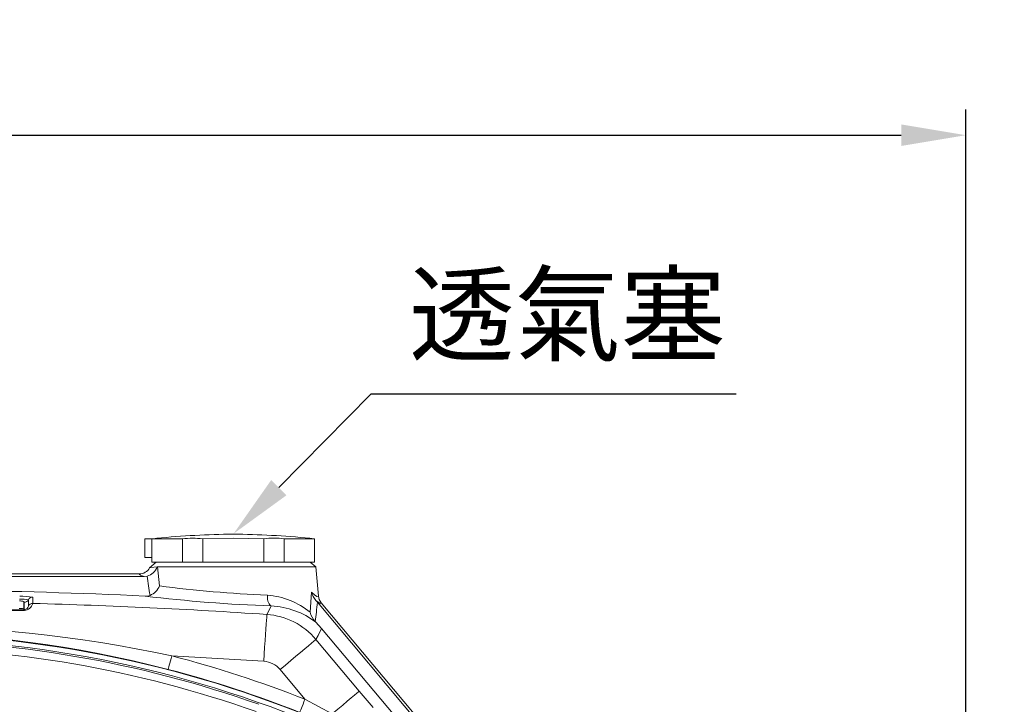
# Model space of a CAD drawing. Units: millimetres. Extents: x -38 to 1686, y -22 to 1078.
# Drawn here: x 1078 to 1288, y 523 to 668 of the extents above; entities that cross this region are included whole.
import ezdxf

# ---------------------------------------------------------------- set-up
doc = ezdxf.new("R2010")
doc.units = ezdxf.units.MM
doc.layers.add('DIM', color=3, linetype='Continuous')
doc.layers.add('MAIN', color=7, linetype='Continuous')
doc.styles.get("Standard").update_dxf_attribs({"font": 'simplex.shx', "bigfont": 'chineset.shx'})
doc.dimstyles.new('C', dxfattribs={"dimscale": 5.5, "dimtxt": 3, "dimasz": 2.5, "dimexe": 1, "dimexo": 1, "dimgap": 1, "dimtad": 1, "dimtoh": 1, "dimdec": 4, "dimdsep": 46, "dimtxsty": 'Standard', "dimcen": 0, "dimclrd": 256, "dimclre": 256, "dimclrt": 256, "dimadec": 0, "dimazin": 0, "dimtfac": 0.6, "dimtdec": 4, "dimtofl": 0, "dimtmove": 0, "dimatfit": 3, "dimfxl": 0, "dimtolj": 1, "dimarcsym": 0})
doc.dimstyles.new('L', dxfattribs={"dimscale": 5.5, "dimtxt": 3, "dimasz": 2.5, "dimexe": 1, "dimexo": 1, "dimgap": 1, "dimtad": 1, "dimdec": 4, "dimdsep": 46, "dimtxsty": 'Standard', "dimcen": 0, "dimclrd": 256, "dimclre": 256, "dimclrt": 256, "dimadec": 0, "dimazin": 0, "dimtfac": 0.6, "dimtdec": 4, "dimtmove": 0, "dimatfit": 3, "dimfxl": 0, "dimtolj": 1, "dimarcsym": 0})

# ---------------------------------------------------------------- blocks, each defined once
blk = doc.blocks.new('*D19')
at = {"layer": 'Defpoints', "color": 0}
for p in [(1279.52, 643.73), (819.52, 311.35), (1279.52, 311.35)]:
    blk.add_point(p, dxfattribs=at)
at = {"layer": 'DIM', "lineweight": -2}
for p, q in [((819.52, 316.85), (819.52, 649.23)), ((1279.52, 316.85), (1279.52, 649.23)), ((833.27, 643.73), (1265.77, 643.73))]:
    blk.add_line(p, q, dxfattribs=at)
at = {"layer": 'DIM'}
for points in [[(833.27, 646.02), (833.27, 641.44), (819.52, 643.73)], [(1265.77, 646.02), (1265.77, 641.44), (1279.52, 643.73)]]:
    blk.add_solid(points, dxfattribs=at)
at = {"layer": 'DIM', "insert": (1049.52, 657.48), "char_height": 16.5, "attachment_point": 5}
blk.add_mtext('\\A1;460', dxfattribs=at)
blk = doc.blocks.new('*D21')
at = {"layer": 'Defpoints', "color": 0}
for p in [(1157.7, 463.21), (941.34, 371.48)]:
    blk.add_point(p, dxfattribs=at)
at = {"layer": 'DIM', "lineweight": -2}
for p, q in [((1294.28, 521.11), (1170.36, 468.58)), ((1406.64, 521.11), (1294.28, 521.11))]:
    blk.add_line(p, q, dxfattribs=at)
blk.add_arc((1049.52, 417.35), 117.5, 20.2922, 23.7816, dxfattribs=at)
at = {"layer": 'DIM'}
blk.add_solid([(1169.47, 470.69), (1171.26, 466.47), (1157.7, 463.21)], dxfattribs=at)
at = {"layer": 'DIM', "insert": (1353.21, 521.11), "char_height": 16.5, "attachment_point": 5}
blk.add_mtext('\\A1;PCD∅235\\P2xM10', dxfattribs=at)
blk = doc.blocks.new('*D40')
at = {"layer": 'Defpoints', "color": 0}
for p in [(1123.52, 558.85), (1123.59, 558.92)]:
    blk.add_point(p, dxfattribs=at)
at = {"layer": 'DIM', "lineweight": -2}
for p, q in [((1152.79, 588.6), (1133.24, 568.72)), ((1230.63, 588.6), (1152.79, 588.6))]:
    blk.add_line(p, q, dxfattribs=at)
at = {"layer": 'DIM'}
blk.add_solid([(1131.6, 570.33), (1134.87, 567.11), (1123.59, 558.92)], dxfattribs=at)
at = {"layer": 'DIM', "insert": (1194.7, 605.6), "char_height": 16.5, "attachment_point": 5}
blk.add_mtext('\\A1;{\\fPMingLiU|b0|i0|c136|p18;透氣塞}', dxfattribs=at)

msp = doc.modelspace()

# ---------------------------------------------------------------- linework, layer by layer
at = {"layer": 'MAIN', "color": 7, "linetype": 'Continuous', "lineweight": 15}
for p, q in [((1106.20349, 557.84678), (1104.724, 557.84678)), ((1104.724, 557.84678), (1104.724, 553.84679)), ((1112.69868, 557.8479), (1106.20349, 557.8479)), ((1106.20349, 557.8479), (1106.20349, 552.84679)), ((1112.69868, 557.8479), (1112.69868, 552.84679)), ((1117.02881, 557.8479), (1117.02881, 552.84679)), ((1130.01919, 557.8479), (1130.01919, 552.84679)), ((1140.84451, 557.8479), (1134.34931, 557.8479)), ((1134.34931, 557.8479), (1134.34931, 552.84679)), ((1140.84451, 557.8479), (1140.84451, 552.84679)), ((1104.724, 553.84679), (1106.20349, 553.84679)), ((1107.12406, 552.84679), (1105.71465, 551.66416)), ((1106.20349, 552.84679), (1108.3448, 552.84679)), ((1107.37642, 551.8506), (1107.3328, 551.84863)), ((1107.37642, 551.8506), (1107.80141, 547.80693)), ((1141.11115, 551.8506), (1107.37642, 551.8506)), ((1108.3448, 552.84679), (1110.55737, 552.84679)), ((1110.55737, 552.84679), (1112.69868, 552.84679)), ((1112.69868, 552.84679), (1114.54184, 552.84679)), ((1114.54184, 552.84679), (1116.13194, 552.84679)), ((1116.13194, 552.84679), (1117.02881, 552.84679)), ((1117.02881, 552.84679), (1121.31144, 552.84679)), ((1121.31144, 552.84679), (1125.73656, 552.84679)), ((1125.73656, 552.84679), (1130.01919, 552.84679)), ((1130.01919, 552.84679), (1130.91606, 552.84679)), ((1130.91606, 552.84679), (1132.50616, 552.84679)), ((1132.50616, 552.84679), (1134.34931, 552.84679)), ((1134.34931, 552.84679), (1136.49063, 552.84679)), ((1136.49063, 552.84679), (1138.70319, 552.84679)), ((1138.70319, 552.84679), (1140.84451, 552.84679)), ((1141.11115, 551.8506), (1139.92393, 552.84679)), ((1141.6545, 545.64007), (1141.11115, 551.8506)), ((1063.11997, 549.79953), (1104.53892, 549.79953)), ((1103.5148, 550.34679), (1064.5328, 550.34679)), ((1105.21604, 549.89178), (1104.53892, 549.79953)), ((1139.89404, 542.21118), (1140.21404, 546.51475)), ((1078.924, 543.07216), (1078.924, 544.5271)), ((1078.924, 542.82251), (1078.924, 543.07216)), ((1079.024, 542.76355), (1079.024, 544.3297)), ((1141.12204, 544.69167), (1141.43089, 544.32824)), ((1141.43089, 544.32824), (1167.02955, 513.82095)), ((1167.54828, 514.06284), (1142.23878, 544.22553)), ((1140.96567, 540.22576), (1141.12506, 540.06722)), ((1141.12506, 540.06722), (1142.34491, 538.78179)), ((1142.34491, 538.78179), (1161.76139, 515.64212)), ((1141.14312, 536.4187), (1150.36833, 525.42453)), ((1138.79091, 523.68605), (1133.49318, 529.99964)), ((1150.36833, 525.42453), (1153.30871, 521.90272)), ((1138.79091, 523.68605), (1144.61439, 520.59641))]:
    msp.add_line(p, q, dxfattribs=at)
at = {"layer": 'MAIN', "color": 7, "linetype": 'Continuous', "lineweight": 15, "flags": 128}
for points in [[(1106.20349, 557.8479), (1106.89477, 557.92689), (1107.24208, 557.96677), (1107.22714, 557.96505)], [(1130.01919, 557.8479), (1123.524, 557.97043), (1117.02881, 557.8479)], [(1139.82086, 557.96505), (1139.84271, 557.96254), (1140.25615, 557.91511), (1140.84451, 557.8479)], [(1107.3328, 551.84863), (1105.95065, 551.76461), (1105.71465, 551.66416)], [(1080.831, 545.41774), (1080.83097, 545.20826), (1080.83084, 544.37035), (1080.83083, 544.28933), (1080.8308, 544.07991)], [(1104.76078, 545.64501), (1105.55665, 545.72219), (1105.81026, 545.80247)], [(1131.61745, 543.55079), (1131.44774, 543.62218), (1131.28856, 543.76833), (1131.14483, 543.98473), (1131.02098, 544.26469), (1130.92085, 544.59956), (1130.84752, 544.97899), (1130.80328, 545.39126), (1130.78948, 545.82362)], [(1140.21404, 546.51475), (1140.84808, 545.91417), (1141.32773, 545.54725), (1141.6545, 545.64007)], [(1079.91434, 543.53629), (1079.91435, 543.64099), (1079.91439, 544.05974), (1079.91446, 544.87389)], [(1130.68373, 541.73508), (1131.218, 542.77418), (1131.61745, 543.55079)], [(1079.04492, 542.61202), (1058.54323, 542.54478), (1038.01145, 542.54898), (1027.66692, 542.57788), (1020.00308, 542.61202)], [(1020.024, 542.76355), (1038.01925, 542.73751), (1058.51759, 542.73584), (1079.024, 542.76355)], [(1130.00671, 531.77176), (1130.10926, 533.28089), (1130.20945, 534.75529), (1130.30497, 536.16103), (1130.39363, 537.46577), (1130.47338, 538.63947), (1130.54239, 539.65513), (1130.59909, 540.48938), (1130.64214, 541.12302), (1130.67057, 541.54146), (1130.68373, 541.73508)], [(1142.34491, 538.78179), (1141.58643, 537.29068), (1141.14312, 536.4187)], [(1133.49318, 529.99964), (1134.6519, 530.97192), (1135.78397, 531.92183), (1136.86331, 532.82751), (1137.8651, 533.66811), (1138.76628, 534.42429), (1139.54611, 535.07865), (1140.18666, 535.61614), (1140.67318, 536.02437), (1140.99446, 536.29395), (1141.14312, 536.4187)], [(1109.66154, 530.0405), (1109.68248, 530.12126), (1109.72967, 530.30328), (1109.80142, 530.58001), (1109.89516, 530.94154), (1110.00751, 531.37486), (1110.13444, 531.86441), (1110.27139, 532.39262), (1110.41344, 532.94051)], [(1144.61439, 520.59641), (1145.7624, 521.5597), (1146.83406, 522.45892), (1147.80248, 523.27152), (1148.64338, 523.97712), (1149.33566, 524.55802), (1149.86197, 524.99964), (1150.2091, 525.29091), (1150.36833, 525.42453)], [(1137.68858, 520.90033), (1137.71928, 520.9779), (1137.78846, 521.15274), (1137.89366, 521.41858), (1138.03108, 521.76585), (1138.19579, 522.1821), (1138.38187, 522.65236), (1138.58265, 523.15975), (1138.79091, 523.68605)]]:
    msp.add_lwpolyline(points, dxfattribs=at)
at = {"layer": 'MAIN', "color": 7, "linetype": 'Continuous', "lineweight": 15}
for centre, radius, start, end in [((1126.16032, 358.86417), 200, 90.7552738, 95.4321698), ((1114.86374, 537.49746), 20.46528, 83.9271983, 96.0728017), ((1120.88767, 358.86417), 200, 84.5676271, 89.2447262), ((1132.18425, 542.6866), 15.31511, 81.8730086, 98.1269914), ((1103.51217, 552.84663), 2.49984, 270.0604242, 331.7696133), ((1104.24969, 553.0604), 3.3127, 286.960551, 338.5435057), ((1104.44853, 549.14637), 3.61053, 292.1576002, 338.2239197), ((1144.18726, 835.3295), 289.81573, 262.7875853, 267.350351), ((1078.25299, 530.29105), 15.3448, 80.3281281, 90.7663347), ((1080.80465, 544.41791), 1.00018, 88.4900432, 152.8768923), ((1142.67808, 858.64826), 315.29154, 263.0928305, 267.9896138), ((1129.71265, 529.83013), 16.0297, 50.5682845, 86.148132), ((1144.65635, 547.5896), 4.5705, 193.6018098, 219.3498202), ((1144.19748, 545.86251), 2.55269, 184.9990751, 219.8870594), ((1078.17342, 547.83408), 4.82071, 267.0341658, 278.9572737), ((1078.08112, 540.64801), 3.96961, 77.7408959, 91.5424065), ((1078.22937, 534.54544), 10.46501, 80.7338429, 91.1244836), ((1079.02426, 545.3299), 1.00019, 269.9849879, 332.8761697), ((1078.99465, 543.69666), 0.93357, 271.8017431, 350.1088679), ((1078.95901, 544.53685), 1.92675, 272.5553797, 346.2813396), ((1080.80441, 543.08009), 1.00017, 88.4881414, 152.8628242), ((1049.524, -652.65321), 1197.14255, 86.11267712, 88.50147158), ((1130.86469, 526.78007), 16.78761, 52.3245654, 87.4299835), ((1078.4967, 542.61353), 0.54822, 359.8412932, 15.880586), ((1129.65445, 526.76305), 15.00737, 40.0453422, 86.0672886), ((1144.61742, 543.47871), 4.8905, 195.021504, 221.6943927), ((1049.524, 246.44835), 292.89124, 78.0012134, 101.9987866), ((1049.524, 298.09679), 239.55234, 66.1634956, 113.8365044), ((1049.524, 300.71746), 237.07717, 75.3056642, 104.6943358), ((1049.524, 298.09679), 238.5, 66.1685974, 113.8314026), ((1049.52463, 298.05812), 238.19649, 70.5188941, 90.0001523), ((1049.51203, 298.76238), 235.88345, 70.4585001, 89.9970935), ((1049.524, -652.65321), 1187.15626, 86.11267712, 87.05999977), ((1049.524, 298.09679), 242.60893, 68.4110221, 75.4646217), ((1129.6684, 526.79047), 4.99276, 39.9982118, 86.1146796), ((1049.524, 298.09679), 239.61304, 68.4110221, 75.4646217)]:
    msp.add_arc(centre, radius, start, end, dxfattribs=at)
for centre, major_axis, ratio, start_param, end_param in [((1123.524, 550.35245), (20.0093, 0), 0.087491227, 3.144827478, 3.462934313), ((1123.524, 560.32223), (0, 41.30985), 0.458026818, 1.826052221, 1.929952251), ((1049.524, -624.03649), (0, 1170.9858), 0.999701344, 6.235982505, 6.271925849), ((1078.024, 544.32971), (1, 0), 0.052407779, 0, 0.451026812), ((1124.43356, 576.07098), (-7.93544, 52.71031), 0.293834753, 3.921267461, 4.022650329), ((1123.56349, 566.48125), (-18.6337, 22.3786), 0.055676568, 2.860783243, 3.209850718)]:
    msp.add_ellipse(centre, major_axis=major_axis, ratio=ratio, start_param=start_param, end_param=end_param, dxfattribs=at)

# ---------------------------------------------------------------- dimensions: what is measured, and where the dimension line sits
at = {"layer": 'DIM'}
dim = msp.add_linear_dim(base=(1279.524, 643.72875), p1=(819.52399, 311.34679), p2=(1279.524, 311.34679), dimstyle='L', dxfattribs=at)
dim.commit()
dim.dimension.update_dxf_attribs({"geometry": '*D19', "text_midpoint": (1049.524, 657.47875)})
dim = msp.add_radius_dim(center=(1123.524, 558.84679), mpoint=(1123.59413, 558.91808), text='{\\fPMingLiU|b0|i0|c136|p18;透氣塞}', dimstyle='C', dxfattribs=at)
dim.commit()
dim.dimension.update_dxf_attribs({"geometry": '*D40', "text_midpoint": (1194.69943, 588.60054), "dimtype": 164})
dim = msp.add_diameter_dim_2p(p1=(941.34396, 371.48473), p2=(1157.70404, 463.20885), text='PCD<>\\X2xM10', dimstyle='C', dxfattribs=at)
dim.commit()
dim.dimension.update_dxf_attribs({"geometry": '*D21', "text_midpoint": (1353.20784, 521.10882), "dimtype": 163})

doc.saveas('drawing.dxf')
